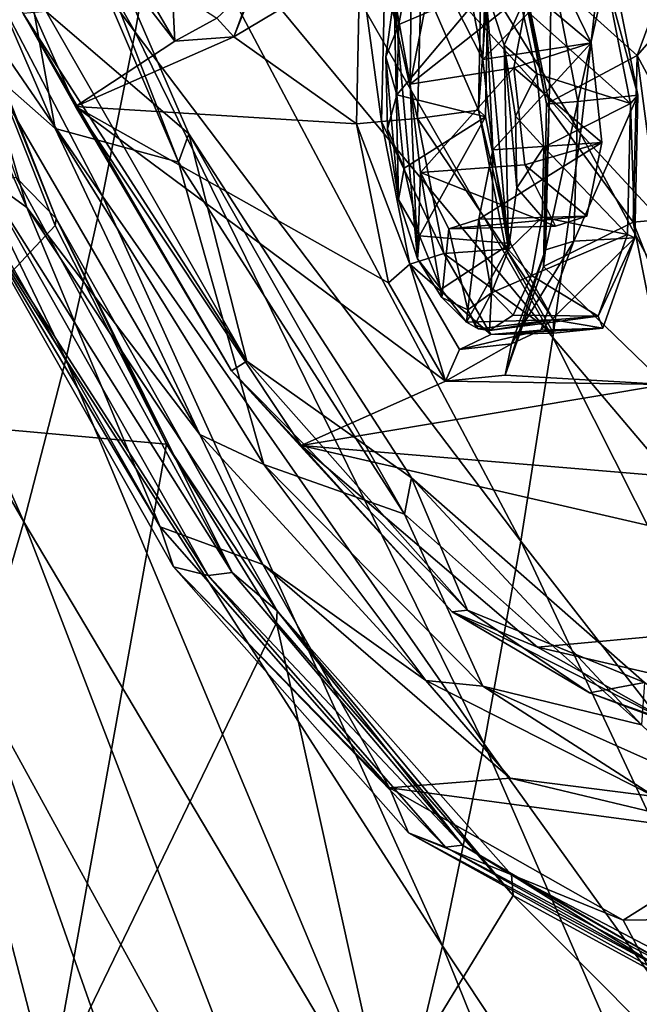
# Model space of a CAD drawing. Units: inches. Extents: x -8 to 238, y -75 to 99.
# Drawn here: x 5 to 8, y -31 to -26 of the extents above; entities that cross this region are included whole.
import ezdxf

# ---------------------------------------------------------------- set-up
doc = ezdxf.new("R2010")
doc.units = ezdxf.units.IN
doc.header["$MEASUREMENT"] = 0
doc.layers.add('699', color=7, linetype='Continuous')

msp = doc.modelspace()

# ---------------------------------------------------------------- linework, layer by layer
at = {"layer": '699', "color": 5, "linetype": 'Continuous'}
for points in [[(4.2622, -24.0323, 746.0344), (6.0118, -26.3711, 745.266), (4.3682, -23.4757, 746.0606), (4.2622, -24.0323, 746.0344)], [(4.3682, -23.4757, 746.0606), (6.0118, -26.3711, 745.266), (6.1396, -25.6359, 745.2949), (4.3682, -23.4757, 746.0606)], [(4.1423, -24.587, 746.003), (5.8664, -27.1034, 745.2304), (4.2622, -24.0323, 746.0344), (4.1423, -24.587, 746.003)], [(4.2622, -24.0323, 746.0344), (5.8664, -27.1034, 745.2304), (6.0118, -26.3711, 745.266), (4.2622, -24.0323, 746.0344)], [(8.1929, -24.9955, 744.2981), (9.9144, -26.5161, 742.999), (8.2672, -24.0796, 744.3067), (8.1929, -24.9955, 744.2981)], [(6.2514, -24.8984, 745.3178), (7.9977, -26.823, 744.2643), (6.3485, -24.1591, 745.3352), (6.2514, -24.8984, 745.3178)], [(6.3485, -24.1591, 745.3352), (7.9977, -26.823, 744.2643), (8.1034, -25.9101, 744.2842), (6.3485, -24.1591, 745.3352)], [(4.0071, -25.1389, 745.9658), (5.7016, -27.8318, 745.1872), (4.1423, -24.587, 746.003), (4.0071, -25.1389, 745.9658)], [(4.1423, -24.587, 746.003), (5.7016, -27.8318, 745.1872), (5.8664, -27.1034, 745.2304), (4.1423, -24.587, 746.003)], [(5.745, -26.7027, 693.4495), (5.5121, -26.2871, 694.1579), (4.8374, -24.6622, 695.4464), (5.745, -26.7027, 693.4495)], [(5.745, -26.7027, 693.4495), (4.8374, -24.6622, 695.4464), (6.1878, -26.4109, 692.1675), (5.745, -26.7027, 693.4495)], [(6.1878, -26.4109, 692.1675), (4.8374, -24.6622, 695.4464), (5.9388, -25.9817, 692.7465), (6.1878, -26.4109, 692.1675)], [(6.2049, -26.9516, 693.9137), (5.2987, -24.8458, 695.9682), (5.3532, -24.753, 695.7875), (6.2049, -26.9516, 693.9137)], [(6.2507, -26.825, 693.7497), (6.2049, -26.9516, 693.9137), (5.3532, -24.753, 695.7875), (6.2507, -26.825, 693.7497)], [(6.2507, -26.825, 693.7497), (5.3532, -24.753, 695.7875), (5.615, -26.2783, 694.2888), (6.2507, -26.825, 693.7497)], [(5.6552, -26.8008, 693.9629), (5.3505, -26.5336, 694.3131), (4.7923, -24.8024, 695.8475), (5.6552, -26.8008, 693.9629)], [(5.6552, -26.8008, 693.9629), (4.7923, -24.8024, 695.8475), (5.2987, -24.8458, 695.9682), (5.6552, -26.8008, 693.9629)], [(6.2049, -26.9516, 693.9137), (5.6552, -26.8008, 693.9629), (5.2987, -24.8458, 695.9682), (6.2049, -26.9516, 693.9137)], [(6.1396, -25.6359, 745.2949), (7.8743, -27.7337, 744.2378), (6.2514, -24.8984, 745.3178), (6.1396, -25.6359, 745.2949)], [(6.2514, -24.8984, 745.3178), (7.8743, -27.7337, 744.2378), (7.9977, -26.823, 744.2643), (6.2514, -24.8984, 745.3178)], [(4.83, -25.1486, 697.0849), (4.7728, -24.9558, 697.048), (5.6585, -27.2024, 695.0871), (4.83, -25.1486, 697.0849)], [(4.7728, -24.9558, 697.048), (5.4805, -27.0191, 695.1589), (5.6585, -27.2024, 695.0871), (4.7728, -24.9558, 697.048)], [(5.5286, -27.1529, 693.7987), (5.1615, -26.8875, 694.7403), (4.5847, -25.0171, 695.8722), (5.5286, -27.1529, 693.7987)], [(5.5286, -27.1529, 693.7987), (4.5847, -25.0171, 695.8722), (5.3505, -26.5336, 694.3131), (5.5286, -27.1529, 693.7987)], [(8.1034, -25.9101, 744.2842), (9.8244, -27.5981, 742.9793), (8.1929, -24.9955, 744.2981), (8.1034, -25.9101, 744.2842)], [(8.1929, -24.9955, 744.2981), (9.8244, -27.5981, 742.9793), (9.9144, -26.5161, 742.999), (8.1929, -24.9955, 744.2981)], [(3.8552, -25.6871, 745.9222), (5.5153, -28.5555, 745.1356), (4.0071, -25.1389, 745.9658), (3.8552, -25.6871, 745.9222)], [(4.0071, -25.1389, 745.9658), (5.5153, -28.5555, 745.1356), (5.7016, -27.8318, 745.1872), (4.0071, -25.1389, 745.9658)], [(5.655, -27.2332, 695.2604), (4.85, -28.0923, 697.8233), (4.83, -25.1486, 697.0849), (5.655, -27.2332, 695.2604)], [(5.655, -27.2332, 695.2604), (4.83, -25.1486, 697.0849), (5.6585, -27.2024, 695.0871), (5.655, -27.2332, 695.2604)], [(6.0118, -26.3711, 745.266), (7.7318, -28.6418, 744.2041), (6.1396, -25.6359, 745.2949), (6.0118, -26.3711, 745.266)], [(6.1396, -25.6359, 745.2949), (7.7318, -28.6418, 744.2041), (7.8743, -27.7337, 744.2378), (6.1396, -25.6359, 745.2949)], [(3.8552, -25.6871, 745.9222), (5.3049, -29.273, 745.0745), (5.5153, -28.5555, 745.1356), (3.8552, -25.6871, 745.9222)], [(7.9977, -26.823, 744.2643), (9.7157, -28.6784, 742.9526), (8.1034, -25.9101, 744.2842), (7.9977, -26.823, 744.2643)], [(8.1034, -25.9101, 744.2842), (9.7157, -28.6784, 742.9526), (9.8244, -27.5981, 742.9793), (8.1034, -25.9101, 744.2842)], [(6.451, -26.3912, 691.442), (6.624, -25.9263, 690.8572), (7.0134, -26.0551, 689.8218), (6.451, -26.3912, 691.442)], [(6.624, -25.9263, 690.8572), (6.451, -26.3912, 691.442), (6.5503, -26.1452, 691.3074), (6.624, -25.9263, 690.8572)], [(6.1878, -26.4109, 692.1675), (5.9388, -25.9817, 692.7465), (6.1764, -26.1779, 692.3388), (6.1878, -26.4109, 692.1675)], [(7.4346, -26.2415, 688.713), (7.4652, -25.9934, 688.57), (7.5617, -26.4934, 688.4253), (7.4346, -26.2415, 688.713)], [(7.4652, -25.9934, 688.57), (7.5728, -26.1659, 688.3166), (7.5617, -26.4934, 688.4253), (7.4652, -25.9934, 688.57)], [(8.4236, -26.0105, 685.95), (8.2506, -26.4754, 686.5349), (7.7044, -25.9824, 687.9124), (8.4236, -26.0105, 685.95)], [(7.7044, -25.9824, 687.9124), (8.2506, -26.4754, 686.5349), (7.8468, -26.6911, 687.6919), (7.7044, -25.9824, 687.9124)], [(7.7044, -25.9824, 687.9124), (7.8468, -26.6911, 687.6919), (7.7295, -26.0572, 688.0554), (7.7044, -25.9824, 687.9124)], [(7.1674, -26.2052, 689.436), (7.2438, -26.0134, 689.181), (7.2383, -26.6026, 689.337), (7.1674, -26.2052, 689.436)], [(7.2383, -26.6026, 689.337), (7.2438, -26.0134, 689.181), (7.3006, -26.2853, 689.0904), (7.2383, -26.6026, 689.337)], [(7.8689, -26.0792, 688.1426), (7.9864, -26.6801, 687.9546), (8.1304, -26.0306, 688.2145), (7.8689, -26.0792, 688.1426)], [(8.1304, -26.0306, 688.2145), (7.9864, -26.6801, 687.9546), (8.253, -26.6516, 688.0211), (8.1304, -26.0306, 688.2145)], [(8.1304, -26.0306, 688.2145), (8.253, -26.6516, 688.0211), (8.1088, -26.1226, 688.2984), (8.1304, -26.0306, 688.2145)], [(8.2506, -26.4754, 686.5349), (8.4236, -26.0105, 685.95), (8.4511, -26.2463, 686.1304), (8.2506, -26.4754, 686.5349)], [(6.9992, -26.7802, 690.034), (6.451, -26.3912, 691.442), (7.0134, -26.0551, 689.8218), (6.9992, -26.7802, 690.034)], [(6.9992, -26.7802, 690.034), (7.0134, -26.0551, 689.8218), (7.1098, -26.7697, 689.9179), (6.9992, -26.7802, 690.034)], [(7.0134, -26.0551, 689.8218), (7.1243, -26.1211, 689.724), (7.1098, -26.7697, 689.9179), (7.0134, -26.0551, 689.8218)], [(7.1872, -26.3366, 689.6758), (7.2348, -26.0761, 689.4796), (7.1674, -26.2052, 689.436), (7.1872, -26.3366, 689.6758)], [(7.1872, -26.3366, 689.6758), (7.5852, -26.1675, 689.7905), (7.2348, -26.0761, 689.4796), (7.1872, -26.3366, 689.6758)], [(7.5422, -26.7186, 690.0479), (7.2877, -26.1315, 689.7362), (7.5551, -26.0797, 689.8538), (7.5422, -26.7186, 690.0479)], [(7.5422, -26.7186, 690.0479), (7.5551, -26.0797, 689.8538), (7.5852, -26.1675, 689.7905), (7.5422, -26.7186, 690.0479)], [(7.8468, -26.6911, 687.6919), (7.8574, -26.6911, 687.8528), (7.7295, -26.0572, 688.0554), (7.8468, -26.6911, 687.6919)], [(7.8574, -26.6911, 687.8528), (7.8689, -26.0792, 688.1426), (7.7295, -26.0572, 688.0554), (7.8574, -26.6911, 687.8528)], [(7.9864, -26.6801, 687.9546), (7.8689, -26.0792, 688.1426), (7.8574, -26.6911, 687.8528), (7.9864, -26.6801, 687.9546)], [(7.1243, -26.1211, 689.724), (7.2701, -26.7555, 689.9211), (7.1098, -26.7697, 689.9179), (7.1243, -26.1211, 689.724)], [(7.2877, -26.1315, 689.7362), (7.2701, -26.7555, 689.9211), (7.1243, -26.1211, 689.724), (7.2877, -26.1315, 689.7362)], [(7.2701, -26.7555, 689.9211), (7.2877, -26.1315, 689.7362), (7.5422, -26.7186, 690.0479), (7.2701, -26.7555, 689.9211)], [(8.1088, -26.1226, 688.2984), (8.2206, -26.6899, 688.1222), (7.7343, -26.2552, 688.1525), (8.1088, -26.1226, 688.2984)], [(8.1088, -26.1226, 688.2984), (8.253, -26.6516, 688.0211), (8.2206, -26.6899, 688.1222), (8.1088, -26.1226, 688.2984)], [(6.3762, -26.308, 691.8231), (6.1878, -26.4109, 692.1675), (6.1764, -26.1779, 692.3388), (6.3762, -26.308, 691.8231)], [(6.5503, -26.1452, 691.3074), (6.451, -26.3912, 691.442), (6.3762, -26.308, 691.8231), (6.5503, -26.1452, 691.3074)], [(7.5734, -26.7493, 689.9672), (7.5852, -26.1675, 689.7905), (7.1789, -26.6499, 689.777), (7.5734, -26.7493, 689.9672)], [(7.1789, -26.6499, 689.777), (7.5852, -26.1675, 689.7905), (7.1872, -26.3366, 689.6758), (7.1789, -26.6499, 689.777)], [(7.4346, -26.2415, 688.713), (7.5617, -26.4934, 688.4253), (7.9081, -26.1368, 688.8661), (7.4346, -26.2415, 688.713)], [(7.5734, -26.7493, 689.9672), (7.5422, -26.7186, 690.0479), (7.5852, -26.1675, 689.7905), (7.5734, -26.7493, 689.9672)], [(7.9081, -26.1368, 688.8661), (7.5617, -26.4934, 688.4253), (8.0453, -26.4193, 688.5482), (7.9081, -26.1368, 688.8661)], [(7.5617, -26.4934, 688.4253), (7.5728, -26.1659, 688.3166), (7.6071, -26.8967, 688.3975), (7.5617, -26.4934, 688.4253)], [(7.5728, -26.1659, 688.3166), (7.7343, -26.2552, 688.1525), (7.6577, -26.4296, 688.1472), (7.5728, -26.1659, 688.3166)], [(7.5728, -26.1659, 688.3166), (7.6577, -26.4296, 688.1472), (7.6769, -27.3427, 688.3133), (7.5728, -26.1659, 688.3166)], [(7.5728, -26.1659, 688.3166), (7.6769, -27.3427, 688.3133), (7.6071, -26.8967, 688.3975), (7.5728, -26.1659, 688.3166)], [(7.7657, -26.1839, 689.2802), (7.9081, -26.1368, 688.8661), (8.0453, -26.4193, 688.5482), (7.7657, -26.1839, 689.2802)], [(7.1865, -27.1183, 689.6021), (7.13, -26.4817, 689.6045), (7.1674, -26.2052, 689.436), (7.1865, -27.1183, 689.6021)], [(7.13, -26.4817, 689.6045), (7.1872, -26.3366, 689.6758), (7.1674, -26.2052, 689.436), (7.13, -26.4817, 689.6045)], [(7.2714, -27.3819, 689.4327), (7.1865, -27.1183, 689.6021), (7.1674, -26.2052, 689.436), (7.2714, -27.3819, 689.4327)], [(7.2714, -27.3819, 689.4327), (7.1674, -26.2052, 689.436), (7.2383, -26.6026, 689.337), (7.2714, -27.3819, 689.4327)], [(7.2383, -26.6026, 689.337), (7.3006, -26.2853, 689.0904), (7.7657, -26.1839, 689.2802), (7.2383, -26.6026, 689.337)], [(7.7003, -26.5306, 689.5509), (7.2383, -26.6026, 689.337), (7.7657, -26.1839, 689.2802), (7.7003, -26.5306, 689.5509)], [(7.7003, -26.5306, 689.5509), (7.7657, -26.1839, 689.2802), (8.0453, -26.4193, 688.5482), (7.7003, -26.5306, 689.5509)], [(7.7343, -26.2552, 688.1525), (7.8027, -26.5573, 688.0402), (7.6577, -26.4296, 688.1472), (7.7343, -26.2552, 688.1525)], [(7.7343, -26.2552, 688.1525), (8.2206, -26.6899, 688.1222), (7.8027, -26.5573, 688.0402), (7.7343, -26.2552, 688.1525)], [(8.2506, -26.4754, 686.5349), (8.4511, -26.2463, 686.1304), (8.3493, -26.658, 686.5075), (8.2506, -26.4754, 686.5349)], [(6.5088, -27.8394, 692.2152), (5.615, -26.2783, 694.2888), (5.5121, -26.2871, 694.1579), (6.5088, -27.8394, 692.2152)], [(6.5088, -27.8394, 692.2152), (5.5121, -26.2871, 694.1579), (6.4405, -27.8825, 691.9978), (6.5088, -27.8394, 692.2152)], [(6.4405, -27.8825, 691.9978), (5.5121, -26.2871, 694.1579), (5.745, -26.7027, 693.4495), (6.4405, -27.8825, 691.9978)], [(6.5088, -27.8394, 692.2152), (6.2507, -26.825, 693.7497), (5.615, -26.2783, 694.2888), (6.5088, -27.8394, 692.2152)], [(6.451, -26.3912, 691.442), (6.1878, -26.4109, 692.1675), (6.3762, -26.308, 691.8231), (6.451, -26.3912, 691.442)], [(7.1789, -26.6499, 689.777), (7.1872, -26.3366, 689.6758), (7.13, -26.4817, 689.6045), (7.1789, -26.6499, 689.777)], [(6.451, -26.3912, 691.442), (5.745, -26.7027, 693.4495), (6.1878, -26.4109, 692.1675), (6.451, -26.3912, 691.442)], [(5.745, -26.7027, 693.4495), (6.451, -26.3912, 691.442), (6.9992, -26.7802, 690.034), (5.745, -26.7027, 693.4495)], [(5.8664, -27.1034, 745.2304), (7.5684, -29.5465, 744.1622), (6.0118, -26.3711, 745.266), (5.8664, -27.1034, 745.2304)], [(6.0118, -26.3711, 745.266), (7.5684, -29.5465, 744.1622), (7.7318, -28.6418, 744.2041), (6.0118, -26.3711, 745.266)], [(7.5617, -26.4934, 688.4253), (7.6071, -26.8967, 688.3975), (8.0453, -26.4193, 688.5482), (7.5617, -26.4934, 688.4253)], [(8.0453, -26.4193, 688.5482), (7.6071, -26.8967, 688.3975), (8.0926, -26.8627, 688.5241), (8.0453, -26.4193, 688.5482)], [(7.6577, -26.4296, 688.1472), (7.8027, -26.5573, 688.0402), (7.7074, -26.7456, 688.0868), (7.6577, -26.4296, 688.1472)], [(7.6577, -26.4296, 688.1472), (7.7074, -26.7456, 688.0868), (7.7142, -27.0661, 688.1448), (7.6577, -26.4296, 688.1472)], [(7.6577, -26.4296, 688.1472), (7.7142, -27.0661, 688.1448), (7.6769, -27.3427, 688.3133), (7.6577, -26.4296, 688.1472)], [(7.7003, -26.5306, 689.5509), (8.0453, -26.4193, 688.5482), (8.0926, -26.8627, 688.5241), (7.7003, -26.5306, 689.5509)], [(7.1865, -27.1183, 689.6021), (7.1369, -26.8023, 689.6625), (7.13, -26.4817, 689.6045), (7.1865, -27.1183, 689.6021)], [(7.1369, -26.8023, 689.6625), (7.1789, -26.6499, 689.777), (7.13, -26.4817, 689.6045), (7.1369, -26.8023, 689.6625)], [(8.2506, -26.4754, 686.5349), (8.232, -27.2186, 686.7636), (7.8468, -26.6911, 687.6919), (8.2506, -26.4754, 686.5349)], [(8.232, -27.2186, 686.7636), (8.2506, -26.4754, 686.5349), (8.3469, -27.2086, 686.6456), (8.232, -27.2186, 686.7636)], [(8.2506, -26.4754, 686.5349), (8.3493, -26.658, 686.5075), (8.3469, -27.2086, 686.6456), (8.2506, -26.4754, 686.5349)], [(7.2842, -26.9975, 689.3057), (7.2383, -26.6026, 689.337), (7.7003, -26.5306, 689.5509), (7.2842, -26.9975, 689.3057)], [(7.7502, -26.9622, 689.5164), (7.2842, -26.9975, 689.3057), (7.7003, -26.5306, 689.5509), (7.7502, -26.9622, 689.5164)], [(7.7502, -26.9622, 689.5164), (7.7003, -26.5306, 689.5509), (8.0926, -26.8627, 688.5241), (7.7502, -26.9622, 689.5164)], [(5.5286, -27.1529, 693.7987), (5.3505, -26.5336, 694.3131), (6.3001, -28.1655, 692.1035), (5.5286, -27.1529, 693.7987)], [(6.3001, -28.1655, 692.1035), (5.3505, -26.5336, 694.3131), (5.6552, -26.8008, 693.9629), (6.3001, -28.1655, 692.1035)], [(7.8027, -26.5573, 688.0402), (7.8347, -26.8846, 688.0345), (7.7074, -26.7456, 688.0868), (7.8027, -26.5573, 688.0402)], [(7.8027, -26.5573, 688.0402), (8.2206, -26.6899, 688.1222), (7.8347, -26.8846, 688.0345), (7.8027, -26.5573, 688.0402)], [(7.2842, -26.9975, 689.3057), (7.2714, -27.3819, 689.4327), (7.2383, -26.6026, 689.337), (7.2842, -26.9975, 689.3057)], [(7.211, -26.9777, 689.7709), (7.1789, -26.6499, 689.777), (7.1369, -26.8023, 689.6625), (7.211, -26.9777, 689.7709)], [(7.211, -26.9777, 689.7709), (7.5734, -26.7493, 689.9672), (7.1789, -26.6499, 689.777), (7.211, -26.9777, 689.7709)], [(7.9864, -26.6801, 687.9546), (7.9686, -27.3033, 688.1396), (8.253, -26.6516, 688.0211), (7.9864, -26.6801, 687.9546)], [(8.253, -26.6516, 688.0211), (7.9686, -27.3033, 688.1396), (8.2404, -27.288, 688.2138), (8.253, -26.6516, 688.0211)], [(8.253, -26.6516, 688.0211), (8.2404, -27.288, 688.2138), (8.2206, -26.6899, 688.1222), (8.253, -26.6516, 688.0211)], [(6.7518, -28.2147, 691.0546), (6.4405, -27.8825, 691.9978), (5.745, -26.7027, 693.4495), (6.7518, -28.2147, 691.0546)], [(6.7518, -28.2147, 691.0546), (5.745, -26.7027, 693.4495), (7.3958, -27.9286, 689.2231), (6.7518, -28.2147, 691.0546)], [(5.745, -26.7027, 693.4495), (6.9992, -26.7802, 690.034), (7.1415, -27.4888, 689.8139), (5.745, -26.7027, 693.4495)], [(7.3958, -27.9286, 689.2231), (5.745, -26.7027, 693.4495), (7.1415, -27.4888, 689.8139), (7.3958, -27.9286, 689.2231)], [(7.8468, -26.6911, 687.6919), (8.232, -27.2186, 686.7636), (7.8327, -27.4162, 687.9042), (7.8468, -26.6911, 687.6919)], [(7.8468, -26.6911, 687.6919), (7.8327, -27.4162, 687.9042), (7.8574, -26.6911, 687.8528), (7.8468, -26.6911, 687.6919)], [(7.8574, -26.6911, 687.8528), (7.8327, -27.4162, 687.9042), (7.8422, -27.3423, 688.0459), (7.8574, -26.6911, 687.8528)], [(8.2206, -26.6899, 688.1222), (8.2081, -27.2735, 688.3016), (7.8347, -26.8846, 688.0345), (8.2206, -26.6899, 688.1222)], [(7.9864, -26.6801, 687.9546), (7.8574, -26.6911, 687.8528), (7.8422, -27.3423, 688.0459), (7.9864, -26.6801, 687.9546)], [(7.9686, -27.3033, 688.1396), (7.9864, -26.6801, 687.9546), (7.8422, -27.3423, 688.0459), (7.9686, -27.3033, 688.1396)], [(8.2206, -26.6899, 688.1222), (8.2404, -27.288, 688.2138), (8.2081, -27.2735, 688.3016), (8.2206, -26.6899, 688.1222)], [(7.2795, -27.2794, 689.6584), (7.5734, -26.7493, 689.9672), (7.211, -26.9777, 689.7709), (7.2795, -27.2794, 689.6584)], [(7.665, -27.3395, 689.854), (7.2701, -26.7555, 689.9211), (7.5422, -26.7186, 690.0479), (7.665, -27.3395, 689.854)], [(7.6852, -27.3145, 689.7907), (7.5734, -26.7493, 689.9672), (7.2795, -27.2794, 689.6584), (7.6852, -27.3145, 689.7907)], [(7.665, -27.3395, 689.854), (7.5422, -26.7186, 690.0479), (7.6852, -27.3145, 689.7907), (7.665, -27.3395, 689.854)], [(7.6852, -27.3145, 689.7907), (7.5422, -26.7186, 690.0479), (7.5734, -26.7493, 689.9672), (7.6852, -27.3145, 689.7907)], [(7.7074, -26.7456, 688.0868), (7.8347, -26.8846, 688.0345), (7.7142, -27.0661, 688.1448), (7.7074, -26.7456, 688.0868)], [(6.9992, -26.7802, 690.034), (7.1098, -26.7697, 689.9179), (7.2359, -27.4063, 689.7177), (6.9992, -26.7802, 690.034)], [(7.1415, -27.4888, 689.8139), (6.9992, -26.7802, 690.034), (7.2359, -27.4063, 689.7177), (7.1415, -27.4888, 689.8139)], [(7.1098, -26.7697, 689.9179), (7.2701, -26.7555, 689.9211), (7.3888, -27.3591, 689.7305), (7.1098, -26.7697, 689.9179)], [(7.1098, -26.7697, 689.9179), (7.3888, -27.3591, 689.7305), (7.2359, -27.4063, 689.7177), (7.1098, -26.7697, 689.9179)], [(7.3888, -27.3591, 689.7305), (7.2701, -26.7555, 689.9211), (7.665, -27.3395, 689.854), (7.3888, -27.3591, 689.7305)], [(6.5857, -28.2998, 691.7741), (6.3001, -28.1655, 692.1035), (5.6552, -26.8008, 693.9629), (6.5857, -28.2998, 691.7741)], [(6.5857, -28.2998, 691.7741), (5.6552, -26.8008, 693.9629), (6.2049, -26.9516, 693.9137), (6.5857, -28.2998, 691.7741)], [(7.2126, -28.5213, 691.4382), (6.2049, -26.9516, 693.9137), (6.2507, -26.825, 693.7497), (7.2126, -28.5213, 691.4382)], [(7.2437, -28.3591, 691.3078), (7.2126, -28.5213, 691.4382), (6.2507, -26.825, 693.7497), (7.2437, -28.3591, 691.3078)], [(7.2437, -28.3591, 691.3078), (6.2507, -26.825, 693.7497), (6.5088, -27.8394, 692.2152), (7.2437, -28.3591, 691.3078)], [(7.1865, -27.1183, 689.6021), (7.211, -26.9777, 689.7709), (7.1369, -26.8023, 689.6625), (7.1865, -27.1183, 689.6021)], [(7.8743, -27.7337, 744.2378), (9.5868, -29.7562, 742.9184), (7.9977, -26.823, 744.2643), (7.8743, -27.7337, 744.2378)], [(7.9977, -26.823, 744.2643), (9.5868, -29.7562, 742.9184), (9.7157, -28.6784, 742.9526), (7.9977, -26.823, 744.2643)], [(7.6071, -26.8967, 688.3975), (7.5446, -27.205, 688.6424), (8.0926, -26.8627, 688.5241), (7.6071, -26.8967, 688.3975)], [(8.0926, -26.8627, 688.5241), (7.5446, -27.205, 688.6424), (8.0258, -27.1924, 688.7943), (8.0926, -26.8627, 688.5241)], [(7.7502, -26.9622, 689.5164), (8.0926, -26.8627, 688.5241), (8.0258, -27.1924, 688.7943), (7.7502, -26.9622, 689.5164)], [(6.1231, -28.5776, 692.512), (5.1963, -27.0228, 694.9082), (5.1615, -26.8875, 694.7403), (6.1231, -28.5776, 692.512)], [(6.1231, -28.5776, 692.512), (5.1615, -26.8875, 694.7403), (5.5286, -27.1529, 693.7987), (6.1231, -28.5776, 692.512)], [(7.6071, -26.8967, 688.3975), (7.6005, -27.5345, 688.5683), (7.5446, -27.205, 688.6424), (7.6071, -26.8967, 688.3975)], [(7.6769, -27.3427, 688.3133), (7.6005, -27.5345, 688.5683), (7.6071, -26.8967, 688.3975), (7.6769, -27.3427, 688.3133)], [(7.8347, -26.8846, 688.0345), (7.8264, -27.197, 688.1355), (7.7142, -27.0661, 688.1448), (7.8347, -26.8846, 688.0345)], [(7.8347, -26.8846, 688.0345), (8.2081, -27.2735, 688.3016), (7.8264, -27.197, 688.1355), (7.8347, -26.8846, 688.0345)], [(7.2126, -28.5213, 691.4382), (6.5857, -28.2998, 691.7741), (6.2049, -26.9516, 693.9137), (7.2126, -28.5213, 691.4382)], [(7.8857, -27.2365, 689.2013), (7.2842, -26.9975, 689.3057), (7.7502, -26.9622, 689.5164), (7.8857, -27.2365, 689.2013)], [(7.8857, -27.2365, 689.2013), (7.7502, -26.9622, 689.5164), (8.0258, -27.1924, 688.7943), (7.8857, -27.2365, 689.2013)], [(7.2795, -27.2794, 689.6584), (7.211, -26.9777, 689.7709), (7.1865, -27.1183, 689.6021), (7.2795, -27.2794, 689.6584)], [(7.379, -27.5545, 689.1793), (7.2714, -27.3819, 689.4327), (7.2842, -26.9975, 689.3057), (7.379, -27.5545, 689.1793)], [(7.411, -27.2483, 689.0186), (7.379, -27.5545, 689.1793), (7.2842, -26.9975, 689.3057), (7.411, -27.2483, 689.0186)], [(7.411, -27.2483, 689.0186), (7.2842, -26.9975, 689.3057), (7.8857, -27.2365, 689.2013), (7.411, -27.2483, 689.0186)], [(6.3364, -28.7952, 692.7812), (5.3419, -27.0352, 695.082), (5.1963, -27.0228, 694.9082), (6.3364, -28.7952, 692.7812)], [(6.1821, -28.7558, 692.6237), (6.3364, -28.7952, 692.7812), (5.1963, -27.0228, 694.9082), (6.1821, -28.7558, 692.6237)], [(6.1821, -28.7558, 692.6237), (5.1963, -27.0228, 694.9082), (6.1231, -28.5776, 692.512), (6.1821, -28.7558, 692.6237)], [(6.4448, -28.7815, 692.8513), (5.4805, -27.0191, 695.1589), (5.3419, -27.0352, 695.082), (6.4448, -28.7815, 692.8513)], [(6.3364, -28.7952, 692.7812), (6.4448, -28.7815, 692.8513), (5.3419, -27.0352, 695.082), (6.3364, -28.7952, 692.7812)], [(5.4805, -27.0191, 695.1589), (6.4448, -28.7815, 692.8513), (5.6585, -27.2024, 695.0871), (5.4805, -27.0191, 695.1589)], [(7.7142, -27.0661, 688.1448), (7.8264, -27.197, 688.1355), (7.6769, -27.3427, 688.3133), (7.7142, -27.0661, 688.1448)], [(5.7016, -27.8318, 745.1872), (7.3816, -30.4466, 744.1112), (5.8664, -27.1034, 745.2304), (5.7016, -27.8318, 745.1872)], [(5.8664, -27.1034, 745.2304), (7.3816, -30.4466, 744.1112), (7.5684, -29.5465, 744.1622), (5.8664, -27.1034, 745.2304)], [(7.2714, -27.3819, 689.4327), (7.2795, -27.2794, 689.6584), (7.1865, -27.1183, 689.6021), (7.2714, -27.3819, 689.4327)], [(6.5808, -28.7457, 691.2988), (6.1231, -28.5776, 692.512), (5.5286, -27.1529, 693.7987), (6.5808, -28.7457, 691.2988)], [(6.5808, -28.7457, 691.2988), (5.5286, -27.1529, 693.7987), (6.3001, -28.1655, 692.1035), (6.5808, -28.7457, 691.2988)], [(6.1512, -28.2084, 694.0925), (4.85, -28.0923, 697.8233), (5.655, -27.2332, 695.2604), (6.1512, -28.2084, 694.0925)], [(6.1512, -28.2084, 694.0925), (5.655, -27.2332, 695.2604), (5.6585, -27.2024, 695.0871), (6.1512, -28.2084, 694.0925)], [(6.1512, -28.2084, 694.0925), (5.6585, -27.2024, 695.0871), (6.6445, -28.9519, 692.7146), (6.1512, -28.2084, 694.0925)], [(5.6585, -27.2024, 695.0871), (6.4448, -28.7815, 692.8513), (6.6445, -28.9519, 692.7146), (5.6585, -27.2024, 695.0871)], [(7.5446, -27.205, 688.6424), (7.411, -27.2483, 689.0186), (8.0258, -27.1924, 688.7943), (7.5446, -27.205, 688.6424)], [(7.411, -27.2483, 689.0186), (7.8857, -27.2365, 689.2013), (8.0258, -27.1924, 688.7943), (7.411, -27.2483, 689.0186)], [(7.4952, -27.61, 688.8746), (7.411, -27.2483, 689.0186), (7.5446, -27.205, 688.6424), (7.4952, -27.61, 688.8746)], [(7.6005, -27.5345, 688.5683), (7.4952, -27.61, 688.8746), (7.5446, -27.205, 688.6424), (7.6005, -27.5345, 688.5683)], [(7.8264, -27.197, 688.1355), (7.7789, -27.4573, 688.3313), (7.6769, -27.3427, 688.3133), (7.8264, -27.197, 688.1355)], [(7.8264, -27.197, 688.1355), (8.2081, -27.2735, 688.3016), (7.7789, -27.4573, 688.3313), (7.8264, -27.197, 688.1355)], [(8.232, -27.2186, 686.7636), (8.3776, -27.943, 686.5382), (7.8327, -27.4162, 687.9042), (8.232, -27.2186, 686.7636)], [(8.232, -27.2186, 686.7636), (8.3469, -27.2086, 686.6456), (8.4417, -27.7518, 686.5086), (8.232, -27.2186, 686.7636)], [(8.3776, -27.943, 686.5382), (8.232, -27.2186, 686.7636), (8.4417, -27.7518, 686.5086), (8.3776, -27.943, 686.5382)], [(7.4952, -27.61, 688.8746), (7.379, -27.5545, 689.1793), (7.411, -27.2483, 689.0186), (7.4952, -27.61, 688.8746)], [(8.2081, -27.2735, 688.3016), (8.0772, -27.6374, 688.7616), (7.7789, -27.4573, 688.3313), (8.2081, -27.2735, 688.3016)], [(8.2081, -27.2735, 688.3016), (8.2404, -27.288, 688.2138), (8.0772, -27.6374, 688.7616), (8.2081, -27.2735, 688.3016)], [(7.376, -27.5182, 689.4529), (7.2795, -27.2794, 689.6584), (7.2714, -27.3819, 689.4327), (7.376, -27.5182, 689.4529)], [(7.376, -27.5182, 689.4529), (7.6852, -27.3145, 689.7907), (7.2795, -27.2794, 689.6584), (7.376, -27.5182, 689.4529)], [(7.4889, -27.6646, 689.1794), (7.6852, -27.3145, 689.7907), (7.376, -27.5182, 689.4529), (7.4889, -27.6646, 689.1794)], [(7.8781, -27.655, 689.3292), (7.6852, -27.3145, 689.7907), (7.4889, -27.6646, 689.1794), (7.8781, -27.655, 689.3292)], [(7.8781, -27.655, 689.3292), (7.665, -27.3395, 689.854), (7.6852, -27.3145, 689.7907), (7.8781, -27.655, 689.3292)], [(7.8206, -27.7, 688.6297), (7.9686, -27.3033, 688.1396), (7.6898, -27.762, 688.56), (7.8206, -27.7, 688.6297)], [(7.6898, -27.762, 688.56), (7.9686, -27.3033, 688.1396), (7.8422, -27.3423, 688.0459), (7.6898, -27.762, 688.56)], [(7.9686, -27.3033, 688.1396), (7.8206, -27.7, 688.6297), (8.2404, -27.288, 688.2138), (7.9686, -27.3033, 688.1396)], [(8.2404, -27.288, 688.2138), (7.8206, -27.7, 688.6297), (8.0972, -27.6922, 688.7185), (8.2404, -27.288, 688.2138)], [(8.2404, -27.288, 688.2138), (8.0972, -27.6922, 688.7185), (8.0772, -27.6374, 688.7616), (8.2404, -27.288, 688.2138)], [(7.3888, -27.3591, 689.7305), (7.5981, -27.7204, 689.2398), (7.2359, -27.4063, 689.7177), (7.3888, -27.3591, 689.7305)], [(7.8769, -27.7135, 689.347), (7.3888, -27.3591, 689.7305), (7.665, -27.3395, 689.854), (7.8769, -27.7135, 689.347)], [(7.5981, -27.7204, 689.2398), (7.3888, -27.3591, 689.7305), (7.8769, -27.7135, 689.347), (7.5981, -27.7204, 689.2398)], [(7.6769, -27.3427, 688.3133), (7.7789, -27.4573, 688.3313), (7.6005, -27.5345, 688.5683), (7.6769, -27.3427, 688.3133)], [(7.8327, -27.4162, 687.9042), (7.6612, -27.9007, 688.4897), (7.8422, -27.3423, 688.0459), (7.8327, -27.4162, 687.9042)], [(7.6612, -27.9007, 688.4897), (7.6898, -27.762, 688.56), (7.8422, -27.3423, 688.0459), (7.6612, -27.9007, 688.4897)], [(7.8769, -27.7135, 689.347), (7.665, -27.3395, 689.854), (7.8781, -27.655, 689.3292), (7.8769, -27.7135, 689.347)], [(7.3958, -27.9286, 689.2231), (7.1415, -27.4888, 689.8139), (7.2359, -27.4063, 689.7177), (7.3958, -27.9286, 689.2231)], [(7.3958, -27.9286, 689.2231), (7.2359, -27.4063, 689.7177), (7.4582, -27.7865, 689.1984), (7.3958, -27.9286, 689.2231)], [(7.2359, -27.4063, 689.7177), (7.5981, -27.7204, 689.2398), (7.4582, -27.7865, 689.1984), (7.2359, -27.4063, 689.7177)], [(7.379, -27.5545, 689.1793), (7.376, -27.5182, 689.4529), (7.2714, -27.3819, 689.4327), (7.379, -27.5545, 689.1793)], [(7.8327, -27.4162, 687.9042), (8.3776, -27.943, 686.5382), (7.6612, -27.9007, 688.4897), (7.8327, -27.4162, 687.9042)], [(7.7789, -27.4573, 688.3313), (7.6974, -27.6332, 688.599), (7.6005, -27.5345, 688.5683), (7.7789, -27.4573, 688.3313)], [(7.7789, -27.4573, 688.3313), (8.0772, -27.6374, 688.7616), (7.6974, -27.6332, 688.599), (7.7789, -27.4573, 688.3313)], [(7.4889, -27.6646, 689.1794), (7.376, -27.5182, 689.4529), (7.379, -27.5545, 689.1793), (7.4889, -27.6646, 689.1794)], [(7.5268, -27.6763, 688.884), (7.4952, -27.61, 688.8746), (7.6005, -27.5345, 688.5683), (7.5268, -27.6763, 688.884)], [(7.5916, -27.7017, 688.9067), (7.5268, -27.6763, 688.884), (7.6005, -27.5345, 688.5683), (7.5916, -27.7017, 688.9067)], [(7.6974, -27.6332, 688.599), (7.5916, -27.7017, 688.9067), (7.6005, -27.5345, 688.5683), (7.6974, -27.6332, 688.599)], [(7.4952, -27.61, 688.8746), (7.4889, -27.6646, 689.1794), (7.379, -27.5545, 689.1793), (7.4952, -27.61, 688.8746)], [(7.5407, -27.6946, 689.0448), (7.4889, -27.6646, 689.1794), (7.4952, -27.61, 688.8746), (7.5407, -27.6946, 689.0448)], [(7.5407, -27.6946, 689.0448), (7.4952, -27.61, 688.8746), (7.5268, -27.6763, 688.884), (7.5407, -27.6946, 689.0448)], [(7.8781, -27.655, 689.3292), (7.4889, -27.6646, 689.1794), (7.5407, -27.6946, 689.0448), (7.8781, -27.655, 689.3292)], [(7.5916, -27.7017, 688.9067), (7.8781, -27.655, 689.3292), (7.5407, -27.6946, 689.0448), (7.5916, -27.7017, 688.9067)], [(7.6974, -27.6332, 688.599), (8.0772, -27.6374, 688.7616), (7.5916, -27.7017, 688.9067), (7.6974, -27.6332, 688.599)], [(8.0772, -27.6374, 688.7616), (7.8781, -27.655, 689.3292), (7.5916, -27.7017, 688.9067), (8.0772, -27.6374, 688.7616)], [(8.0972, -27.6922, 688.7185), (7.8769, -27.7135, 689.347), (7.8781, -27.655, 689.3292), (8.0972, -27.6922, 688.7185)], [(8.0772, -27.6374, 688.7616), (8.0972, -27.6922, 688.7185), (7.8781, -27.655, 689.3292), (8.0772, -27.6374, 688.7616)], [(7.5981, -27.7204, 689.2398), (7.8206, -27.7, 688.6297), (7.4582, -27.7865, 689.1984), (7.5981, -27.7204, 689.2398)], [(7.4582, -27.7865, 689.1984), (7.8206, -27.7, 688.6297), (7.6898, -27.762, 688.56), (7.4582, -27.7865, 689.1984)], [(7.5916, -27.7017, 688.9067), (7.5407, -27.6946, 689.0448), (7.5268, -27.6763, 688.884), (7.5916, -27.7017, 688.9067)], [(7.8206, -27.7, 688.6297), (7.5981, -27.7204, 689.2398), (8.0972, -27.6922, 688.7185), (7.8206, -27.7, 688.6297)], [(7.5981, -27.7204, 689.2398), (7.8769, -27.7135, 689.347), (8.0972, -27.6922, 688.7185), (7.5981, -27.7204, 689.2398)], [(7.7318, -28.6418, 744.2041), (9.4359, -30.8311, 742.8758), (7.8743, -27.7337, 744.2378), (7.7318, -28.6418, 744.2041)], [(7.8743, -27.7337, 744.2378), (9.4359, -30.8311, 742.8758), (9.5868, -29.7562, 742.9184), (7.8743, -27.7337, 744.2378)], [(7.6612, -27.9007, 688.4897), (7.3958, -27.9286, 689.2231), (7.6898, -27.762, 688.56), (7.6612, -27.9007, 688.4897)], [(7.3958, -27.9286, 689.2231), (7.4582, -27.7865, 689.1984), (7.6898, -27.762, 688.56), (7.3958, -27.9286, 689.2231)], [(5.5153, -28.5555, 745.1356), (7.1691, -31.3412, 744.0502), (5.7016, -27.8318, 745.1872), (5.5153, -28.5555, 745.1356)], [(5.7016, -27.8318, 745.1872), (7.1691, -31.3412, 744.0502), (7.3816, -30.4466, 744.1112), (5.7016, -27.8318, 745.1872)], [(7.4938, -28.95, 689.7841), (6.5088, -27.8394, 692.2152), (6.4405, -27.8825, 691.9978), (7.4938, -28.95, 689.7841)], [(7.4938, -28.95, 689.7841), (7.2437, -28.3591, 691.3078), (6.5088, -27.8394, 692.2152), (7.4938, -28.95, 689.7841)], [(7.4938, -28.95, 689.7841), (6.4405, -27.8825, 691.9978), (7.4252, -28.9565, 689.5585), (7.4938, -28.95, 689.7841)], [(7.4252, -28.9565, 689.5585), (6.4405, -27.8825, 691.9978), (6.7518, -28.2147, 691.0546), (7.4252, -28.9565, 689.5585)], [(8.3776, -27.943, 686.5382), (6.7518, -28.2147, 691.0546), (7.3958, -27.9286, 689.2231), (8.3776, -27.943, 686.5382)], [(7.6612, -27.9007, 688.4897), (8.3776, -27.943, 686.5382), (7.3958, -27.9286, 689.2231), (7.6612, -27.9007, 688.4897)], [(8.6266, -28.3723, 685.9591), (6.7518, -28.2147, 691.0546), (8.3776, -27.943, 686.5382), (8.6266, -28.3723, 685.9591)], [(5.6301, -31.0969, 696.3981), (4.1628, -30.9336, 700.6828), (4.85, -28.0923, 697.8233), (5.6301, -31.0969, 696.3981)], [(5.6301, -31.0969, 696.3981), (4.85, -28.0923, 697.8233), (6.1512, -28.2084, 694.0925), (5.6301, -31.0969, 696.3981)], [(6.5808, -28.7457, 691.2988), (6.3001, -28.1655, 692.1035), (7.3074, -29.2641, 689.6084), (6.5808, -28.7457, 691.2988)], [(7.3074, -29.2641, 689.6084), (6.3001, -28.1655, 692.1035), (6.5857, -28.2998, 691.7741), (7.3074, -29.2641, 689.6084)], [(5.6301, -31.0969, 696.3981), (6.1512, -28.2084, 694.0925), (6.6415, -29.0059, 692.8963), (5.6301, -31.0969, 696.3981)], [(6.6415, -29.0059, 692.8963), (6.1512, -28.2084, 694.0925), (6.6445, -28.9519, 692.7146), (6.6415, -29.0059, 692.8963)], [(7.8059, -29.1152, 688.384), (7.4252, -28.9565, 689.5585), (6.7518, -28.2147, 691.0546), (7.8059, -29.1152, 688.384)], [(9.8445, -28.9267, 682.7573), (7.8059, -29.1152, 688.384), (6.7518, -28.2147, 691.0546), (9.8445, -28.9267, 682.7573)], [(9.8445, -28.9267, 682.7573), (6.7518, -28.2147, 691.0546), (8.6266, -28.3723, 685.9591), (9.8445, -28.9267, 682.7573)], [(7.5623, -29.2883, 689.3365), (7.3074, -29.2641, 689.6084), (6.5857, -28.2998, 691.7741), (7.5623, -29.2883, 689.3365)], [(7.5623, -29.2883, 689.3365), (6.5857, -28.2998, 691.7741), (7.2126, -28.5213, 691.4382), (7.5623, -29.2883, 689.3365)], [(8.2695, -29.4607, 688.6756), (7.2126, -28.5213, 691.4382), (7.2437, -28.3591, 691.3078), (8.2695, -29.4607, 688.6756)], [(8.2827, -29.2718, 688.5901), (8.2695, -29.4607, 688.6756), (7.2437, -28.3591, 691.3078), (8.2827, -29.2718, 688.5901)], [(8.2827, -29.2718, 688.5901), (7.2437, -28.3591, 691.3078), (7.4938, -28.95, 689.7841), (8.2827, -29.2718, 688.5901)], [(8.2695, -29.4607, 688.6756), (7.5623, -29.2883, 689.3365), (7.2126, -28.5213, 691.4382), (8.2695, -29.4607, 688.6756)], [(5.3049, -29.273, 745.0745), (6.9276, -32.2283, 743.9777), (5.5153, -28.5555, 745.1356), (5.3049, -29.273, 745.0745)], [(5.5153, -28.5555, 745.1356), (6.9276, -32.2283, 743.9777), (7.1691, -31.3412, 744.0502), (5.5153, -28.5555, 745.1356)], [(7.1454, -29.7422, 689.9915), (6.1821, -28.7558, 692.6237), (6.1231, -28.5776, 692.512), (7.1454, -29.7422, 689.9915)], [(7.1454, -29.7422, 689.9915), (6.1231, -28.5776, 692.512), (6.5808, -28.7457, 691.2988), (7.1454, -29.7422, 689.9915)], [(7.5684, -29.5465, 744.1622), (9.2608, -31.9022, 742.8239), (7.7318, -28.6418, 744.2041), (7.5684, -29.5465, 744.1622)], [(7.7318, -28.6418, 744.2041), (9.2608, -31.9022, 742.8239), (9.4359, -30.8311, 742.8758), (7.7318, -28.6418, 744.2041)], [(7.3951, -30.0063, 690.1698), (6.3364, -28.7952, 692.7812), (6.1821, -28.7558, 692.6237), (7.3951, -30.0063, 690.1698)], [(7.2303, -29.9432, 690.038), (7.3951, -30.0063, 690.1698), (6.1821, -28.7558, 692.6237), (7.2303, -29.9432, 690.038)], [(7.2303, -29.9432, 690.038), (6.1821, -28.7558, 692.6237), (7.1454, -29.7422, 689.9915), (7.2303, -29.9432, 690.038)], [(7.6841, -29.6987, 688.506), (7.1454, -29.7422, 689.9915), (6.5808, -28.7457, 691.2988), (7.6841, -29.6987, 688.506)], [(7.6841, -29.6987, 688.506), (6.5808, -28.7457, 691.2988), (7.3074, -29.2641, 689.6084), (7.6841, -29.6987, 688.506)], [(7.4717, -29.9973, 690.2312), (6.4448, -28.7815, 692.8513), (6.3364, -28.7952, 692.7812), (7.4717, -29.9973, 690.2312)], [(7.3951, -30.0063, 690.1698), (7.4717, -29.9973, 690.2312), (6.3364, -28.7952, 692.7812), (7.3951, -30.0063, 690.1698)], [(6.4448, -28.7815, 692.8513), (7.4717, -29.9973, 690.2312), (6.6445, -28.9519, 692.7146), (6.4448, -28.7815, 692.8513)], [(9.8445, -28.9267, 682.7573), (8.8541, -29.3572, 685.5719), (7.8059, -29.1152, 688.384), (9.8445, -28.9267, 682.7573)], [(7.6977, -30.2224, 690.1954), (6.6415, -29.0059, 692.8963), (6.6445, -28.9519, 692.7146), (7.6977, -30.2224, 690.1954)], [(7.6977, -30.2224, 690.1954), (6.6445, -28.9519, 692.7146), (7.6897, -30.1308, 690.0361), (7.6977, -30.2224, 690.1954)], [(6.6445, -28.9519, 692.7146), (7.4717, -29.9973, 690.2312), (7.6897, -30.1308, 690.0361), (6.6445, -28.9519, 692.7146)], [(8.0379, -29.3179, 688.3821), (7.4938, -28.95, 689.7841), (7.4252, -28.9565, 689.5585), (8.0379, -29.3179, 688.3821)], [(8.0379, -29.3179, 688.3821), (7.4252, -28.9565, 689.5585), (8.4233, -29.4623, 686.9468), (8.0379, -29.3179, 688.3821)], [(8.4233, -29.4623, 686.9468), (7.4252, -28.9565, 689.5585), (7.8059, -29.1152, 688.384), (8.4233, -29.4623, 686.9468)], [(8.0379, -29.3179, 688.3821), (8.2827, -29.2718, 688.5901), (7.4938, -28.95, 689.7841), (8.0379, -29.3179, 688.3821)], [(7.1199, -31.1684, 692.1019), (5.6301, -31.0969, 696.3981), (6.6415, -29.0059, 692.8963), (7.1199, -31.1684, 692.1019)], [(7.6977, -30.2224, 690.1954), (7.1199, -31.1684, 692.1019), (6.6415, -29.0059, 692.8963), (7.6977, -30.2224, 690.1954)], [(8.8541, -29.3572, 685.5719), (8.4233, -29.4623, 686.9468), (7.8059, -29.1152, 688.384), (8.8541, -29.3572, 685.5719)], [(5.0659, -29.9811, 745.0023), (6.6516, -33.1045, 743.8917), (5.3049, -29.273, 745.0745), (5.0659, -29.9811, 745.0023)], [(5.3049, -29.273, 745.0745), (6.6516, -33.1045, 743.8917), (6.9276, -32.2283, 743.9777), (5.3049, -29.273, 745.0745)], [(7.6841, -29.6987, 688.506), (7.3074, -29.2641, 689.6084), (8.3283, -29.7814, 686.9368), (7.6841, -29.6987, 688.506)], [(8.3283, -29.7814, 686.9368), (7.3074, -29.2641, 689.6084), (7.5623, -29.2883, 689.3365), (8.3283, -29.7814, 686.9368)], [(8.5522, -29.7299, 686.732), (8.3283, -29.7814, 686.9368), (7.5623, -29.2883, 689.3365), (8.5522, -29.7299, 686.732)], [(8.5522, -29.7299, 686.732), (7.5623, -29.2883, 689.3365), (8.2695, -29.4607, 688.6756), (8.5522, -29.7299, 686.732)], [(8.5912, -29.5159, 686.9147), (8.2827, -29.2718, 688.5901), (8.0379, -29.3179, 688.3821), (8.5912, -29.5159, 686.9147)], [(8.5912, -29.5159, 686.9147), (8.0379, -29.3179, 688.3821), (8.4233, -29.4623, 686.9468), (8.5912, -29.5159, 686.9147)], [(7.3816, -30.4466, 744.1112), (9.0588, -32.9681, 742.7616), (7.5684, -29.5465, 744.1622), (7.3816, -30.4466, 744.1112)], [(7.5684, -29.5465, 744.1622), (9.0588, -32.9681, 742.7616), (9.2608, -31.9022, 742.8239), (7.5684, -29.5465, 744.1622)], [(8.7795, -29.961, 685.5696), (7.1454, -29.7422, 689.9915), (7.6841, -29.6987, 688.506), (8.7795, -29.961, 685.5696)], [(8.7795, -29.961, 685.5696), (7.6841, -29.6987, 688.506), (8.3283, -29.7814, 686.9368), (8.7795, -29.961, 685.5696)], [(8.1884, -30.332, 687.2768), (7.2303, -29.9432, 690.038), (7.1454, -29.7422, 689.9915), (8.1884, -30.332, 687.2768)], [(8.1884, -30.332, 687.2768), (7.1454, -29.7422, 689.9915), (8.7795, -29.961, 685.5696), (8.1884, -30.332, 687.2768)], [(8.4751, -30.6107, 687.3578), (7.3951, -30.0063, 690.1698), (7.2303, -29.9432, 690.038), (8.4751, -30.6107, 687.3578)], [(8.2959, -30.5341, 687.2616), (8.4751, -30.6107, 687.3578), (7.2303, -29.9432, 690.038), (8.2959, -30.5341, 687.2616)], [(8.2959, -30.5341, 687.2616), (7.2303, -29.9432, 690.038), (8.1884, -30.332, 687.2768), (8.2959, -30.5341, 687.2616)], [(4.7935, -30.6768, 744.9171), (6.3351, -33.9658, 743.7902), (5.0659, -29.9811, 745.0023), (4.7935, -30.6768, 744.9171)], [(5.0659, -29.9811, 745.0023), (6.3351, -33.9658, 743.7902), (6.6516, -33.1045, 743.8917), (5.0659, -29.9811, 745.0023)], [(8.5203, -30.6077, 687.4119), (7.4717, -29.9973, 690.2312), (7.3951, -30.0063, 690.1698), (8.5203, -30.6077, 687.4119)], [(7.4717, -29.9973, 690.2312), (8.5203, -30.6077, 687.4119), (7.6897, -30.1308, 690.0361), (7.4717, -29.9973, 690.2312)], [(9.211, -30.3176, 684.4735), (8.1884, -30.332, 687.2768), (8.7795, -29.961, 685.5696), (9.211, -30.3176, 684.4735)], [(8.4751, -30.6107, 687.3578), (8.5203, -30.6077, 687.4119), (7.3951, -30.0063, 690.1698), (8.4751, -30.6107, 687.3578)], [(8.7776, -30.8099, 687.283), (7.6977, -30.2224, 690.1954), (7.6897, -30.1308, 690.0361), (8.7776, -30.8099, 687.283)], [(8.7776, -30.8099, 687.283), (7.6897, -30.1308, 690.0361), (8.7518, -30.6875, 687.1683), (8.7776, -30.8099, 687.283)], [(7.6897, -30.1308, 690.0361), (8.5203, -30.6077, 687.4119), (8.7518, -30.6875, 687.1683), (7.6897, -30.1308, 690.0361)], [(8.62, -31.1457, 687.8153), (7.1199, -31.1684, 692.1019), (7.6977, -30.2224, 690.1954), (8.62, -31.1457, 687.8153)], [(8.7776, -30.8099, 687.283), (8.62, -31.1457, 687.8153), (7.6977, -30.2224, 690.1954), (8.7776, -30.8099, 687.283)], [(9.211, -30.3176, 684.4735), (8.2959, -30.5341, 687.2616), (8.1884, -30.332, 687.2768), (9.211, -30.3176, 684.4735)], [(7.1691, -31.3412, 744.0502), (8.827, -34.0278, 742.6877), (7.3816, -30.4466, 744.1112), (7.1691, -31.3412, 744.0502)], [(7.3816, -30.4466, 744.1112), (8.827, -34.0278, 742.6877), (9.0588, -32.9681, 742.7616), (7.3816, -30.4466, 744.1112)], [(4.4823, -31.3562, 744.8172), (5.9718, -34.8077, 743.6706), (4.7935, -30.6768, 744.9171), (4.4823, -31.3562, 744.8172)], [(4.7935, -30.6768, 744.9171), (5.9718, -34.8077, 743.6706), (6.3351, -33.9658, 743.7902), (4.7935, -30.6768, 744.9171)]]:
    msp.add_3dface(points, dxfattribs=at)

doc.saveas('drawing.dxf')
